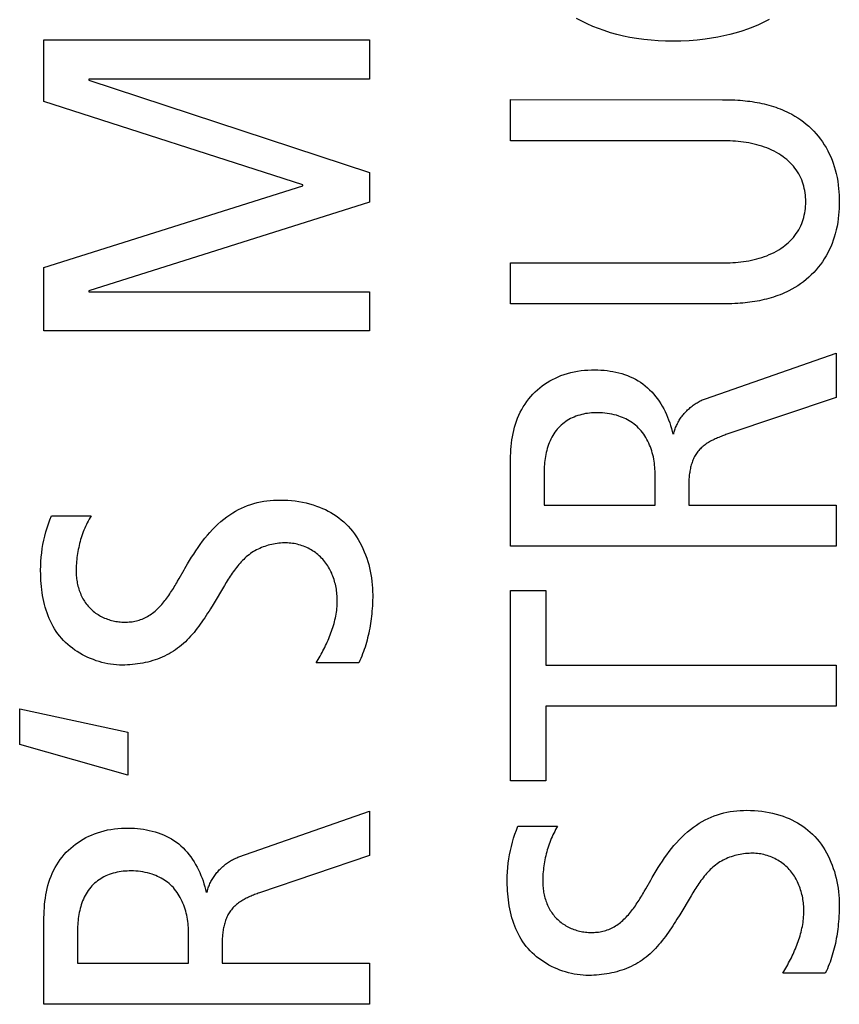
# Model space of a CAD drawing. Units: millimetres. Extents: x -102 to 494, y 18 to 337.
# Drawn here: x -57 to -54, y 162 to 167 of the extents above; entities that cross this region are included whole.
import ezdxf

# ---------------------------------------------------------------- set-up
doc = ezdxf.new("R2010")
doc.units = ezdxf.units.MM
doc.header["$LTSCALE"] = 23.1
doc.layers.get('0').update_dxf_attribs({"linetype": 'CONTINUOUS'})
doc.layers.add('INTFCLR_3', color=7, linetype='CONTINUOUS')

msp = doc.modelspace()

# ---------------------------------------------------------------- linework, layer by layer
at = {"color": 7, "linetype": 'Continuous'}
for p, q in [((-57.2858, 166.53), (-57.2858, 166.8092)), ((-57.2858, 166.8092), (-55.8093, 166.8092)), ((-55.8093, 166.8092), (-55.8093, 166.6316)), ((-57.0827, 166.6316), (-57.0827, 166.6273)), ((-55.8093, 166.6316), (-57.0827, 166.6316)), ((-57.0827, 166.6273), (-55.8093, 166.2084)), ((-56.1117, 166.1514), (-57.2858, 166.53)), ((-55.8093, 166.2084), (-55.8093, 166.073)), ((-57.2858, 165.7769), (-56.1117, 166.1471)), ((-56.1117, 166.1471), (-56.1117, 166.1514)), ((-55.8093, 166.073), (-57.0827, 165.6712)), ((-57.2858, 165.4893), (-57.2858, 165.7769)), ((-57.0827, 165.6712), (-57.0827, 165.6668)), ((-57.0827, 165.6668), (-55.8093, 165.6668)), ((-55.8093, 165.6668), (-55.8093, 165.4893)), ((-55.8093, 165.4893), (-57.2858, 165.4893)), ((-55.1692, 163.4487), (-55.1692, 164.3119)), ((-55.1692, 164.3119), (-55.0084, 164.3119)), ((-55.0084, 164.3119), (-55.0084, 163.9734)), ((-55.0084, 163.9734), (-53.6926, 163.9734)), ((-53.6926, 163.9734), (-53.6926, 163.7872)), ((-55.0084, 163.7872), (-55.0084, 163.4487)), ((-53.6926, 163.7872), (-55.0084, 163.7872)), ((-57.3959, 163.6137), (-57.3959, 163.7746)), ((-57.3959, 163.7746), (-56.9051, 163.6689)), ((-56.9051, 163.6689), (-56.9051, 163.4742)), ((-56.9051, 163.4742), (-57.3959, 163.6137)), ((-55.0084, 163.4487), (-55.1692, 163.4487))]:
    msp.add_line(p, q, dxfattribs=at)
at = {"layer": 'INTFCLR_3', "color": 7, "linetype": 'Continuous'}
for p, q in [((-55.1692, 166.3522), (-55.1692, 166.5385)), ((-54.2088, 166.3522), (-55.1692, 166.3522)), ((-55.1692, 165.6119), (-55.1692, 165.7979)), ((-55.1692, 165.7979), (-54.2088, 165.7979)), ((-54.2081, 165.612), (-55.1692, 165.6119)), ((-54.285, 165.1819), (-53.6926, 165.3892)), ((-53.6926, 165.3892), (-53.6926, 165.1882)), ((-53.6926, 165.1882), (-54.1918, 165.019)), ((-55.1692, 164.5134), (-55.1692, 164.892)), ((-55.0169, 164.8476), (-55.0169, 164.6995)), ((-54.5134, 164.6995), (-54.5134, 164.8435)), ((-54.3611, 164.7842), (-54.3611, 164.6995)), ((-55.0169, 164.6995), (-54.5134, 164.6995)), ((-54.3611, 164.6995), (-53.6926, 164.6995)), ((-53.6926, 164.6995), (-53.6926, 164.5134)), ((-57.2521, 164.6507), (-57.0722, 164.6507)), ((-53.6926, 164.5134), (-55.1692, 164.5134)), ((-56.6719, 164.3671), (-56.6499, 164.4056)), ((-56.6499, 164.4056), (-56.6464, 164.4118)), ((-56.4672, 164.3345), (-56.5185, 164.2492)), ((-55.8578, 163.9843), (-56.0504, 163.9843)), ((-56.4016, 163.1035), (-55.8093, 163.3107)), ((-55.8093, 163.3107), (-55.8093, 163.1097)), ((-55.1354, 163.243), (-54.9556, 163.243)), ((-55.8093, 163.1097), (-56.3084, 162.9406)), ((-54.5552, 162.9594), (-54.5333, 162.9979)), ((-54.5333, 162.9979), (-54.5261, 163.0103)), ((-54.3505, 162.9269), (-54.4018, 162.8415)), ((-57.2858, 162.435), (-57.2858, 162.8136)), ((-57.1336, 162.7692), (-57.1336, 162.621)), ((-56.63, 162.621), (-56.63, 162.765)), ((-56.4778, 162.7058), (-56.4778, 162.621)), ((-57.1336, 162.621), (-56.63, 162.621)), ((-56.4778, 162.621), (-55.8093, 162.621)), ((-55.8093, 162.621), (-55.8093, 162.435)), ((-53.7412, 162.5766), (-53.9337, 162.5766)), ((-55.8093, 162.435), (-57.2858, 162.435))]:
    msp.add_line(p, q, dxfattribs=at)
for points in [[(-53.996, 166.9018), (-54.0201, 166.8895), (-54.0446, 166.8782), (-54.0696, 166.8678), (-54.0949, 166.8582), (-54.1205, 166.8495), (-54.1463, 166.8416), (-54.1738, 166.8342), (-54.2016, 166.8276), (-54.2295, 166.8219), (-54.2575, 166.817), (-54.2857, 166.8129), (-54.3224, 166.8088), (-54.3591, 166.8058), (-54.396, 166.8041), (-54.4329, 166.8036), (-54.466, 166.804), (-54.4991, 166.8055), (-54.532, 166.8079), (-54.5649, 166.8113), (-54.5977, 166.8159), (-54.6275, 166.821), (-54.6572, 166.8271), (-54.6867, 166.8342), (-54.7159, 166.8423), (-54.7449, 166.8516), (-54.7706, 166.8608), (-54.7961, 166.871), (-54.8211, 166.8821), (-54.8457, 166.8941), (-54.8699, 166.9071)], [(-55.1692, 166.5385), (-54.2081, 166.5384), (-54.194, 166.5383), (-54.1799, 166.5381), (-54.1659, 166.5377), (-54.1518, 166.5371), (-54.1377, 166.5363), (-54.1268, 166.5356), (-54.116, 166.5347), (-54.1051, 166.5336), (-54.0942, 166.5324), (-54.0834, 166.531), (-54.0725, 166.5294), (-54.0617, 166.5277), (-54.051, 166.5258), (-54.0402, 166.5237), (-54.0295, 166.5214), (-54.0188, 166.519), (-54.0082, 166.5164), (-53.9977, 166.5136), (-53.9872, 166.5105), (-53.9768, 166.5073), (-53.9664, 166.5039), (-53.9561, 166.5003), (-53.946, 166.4965), (-53.9359, 166.4925), (-53.9259, 166.4883), (-53.916, 166.4839), (-53.9062, 166.4792)], [(-53.9062, 166.4792), (-53.8925, 166.472), (-53.8791, 166.4643), (-53.8659, 166.456), (-53.853, 166.4471), (-53.8405, 166.4378), (-53.8283, 166.428), (-53.8165, 166.4177), (-53.805, 166.407), (-53.794, 166.3958), (-53.7834, 166.3842), (-53.7733, 166.3723), (-53.7637, 166.36), (-53.7546, 166.3473), (-53.746, 166.3343), (-53.7379, 166.3209), (-53.7303, 166.3071), (-53.7233, 166.2931), (-53.7168, 166.2788), (-53.7109, 166.2643), (-53.7055, 166.2497), (-53.7006, 166.2348), (-53.6962, 166.2198), (-53.6919, 166.2029), (-53.6882, 166.1858), (-53.6851, 166.1686), (-53.6826, 166.1513), (-53.6808, 166.1361), (-53.6795, 166.1209), (-53.6785, 166.1057), (-53.678, 166.0904), (-53.6778, 166.0751), (-53.678, 166.0598), (-53.6785, 166.0445), (-53.6795, 166.0293), (-53.6808, 166.0141), (-53.6826, 165.9989), (-53.6851, 165.9817), (-53.6882, 165.9645), (-53.6919, 165.9474), (-53.6962, 165.9305), (-53.7006, 165.9155), (-53.7055, 165.9006), (-53.7109, 165.886), (-53.7168, 165.8715), (-53.7233, 165.8572), (-53.7303, 165.8432), (-53.7379, 165.8295), (-53.746, 165.816), (-53.7546, 165.803), (-53.7637, 165.7904), (-53.7733, 165.778), (-53.7834, 165.7661), (-53.794, 165.7545), (-53.805, 165.7434), (-53.8165, 165.7326), (-53.8283, 165.7224), (-53.8405, 165.7125), (-53.8531, 165.7032), (-53.8659, 165.6944), (-53.8791, 165.6861), (-53.8925, 165.6783), (-53.9062, 165.6712)], [(-54.2088, 165.7979), (-54.1969, 165.798), (-54.1849, 165.7983), (-54.1728, 165.7987), (-54.1607, 165.7994), (-54.1486, 165.8002), (-54.1365, 165.8013), (-54.1243, 165.8026), (-54.1122, 165.8042), (-54.1001, 165.806), (-54.0881, 165.8081), (-54.0761, 165.8104), (-54.0642, 165.813), (-54.0524, 165.816), (-54.0407, 165.8192), (-54.0292, 165.8227), (-54.0177, 165.8266), (-54.0064, 165.8308), (-53.9953, 165.8354), (-53.9844, 165.8403), (-53.9736, 165.8456), (-53.9631, 165.8513), (-53.9528, 165.8573), (-53.9428, 165.8638), (-53.9329, 165.8707), (-53.9245, 165.8771), (-53.9163, 165.8839), (-53.9084, 165.891), (-53.9007, 165.8983), (-53.8933, 165.906), (-53.8863, 165.914), (-53.8796, 165.9222), (-53.8733, 165.9307), (-53.8674, 165.9395), (-53.8619, 165.9485), (-53.8568, 165.9577), (-53.8524, 165.9668), (-53.8484, 165.976), (-53.8448, 165.9854), (-53.8417, 165.995), (-53.8389, 166.0047), (-53.8365, 166.0145), (-53.8345, 166.0245), (-53.8329, 166.0345), (-53.8316, 166.0446), (-53.8308, 166.0547), (-53.8302, 166.0649), (-53.83, 166.0751), (-53.8302, 166.0853), (-53.8307, 166.0955), (-53.8316, 166.1056), (-53.8329, 166.1157), (-53.8345, 166.1258), (-53.8365, 166.1357), (-53.8389, 166.1455), (-53.8417, 166.1552), (-53.8448, 166.1648), (-53.8484, 166.1742), (-53.8524, 166.1835), (-53.8568, 166.1925), (-53.8619, 166.2018), (-53.8674, 166.2108), (-53.8733, 166.2195), (-53.8796, 166.228), (-53.8863, 166.2363), (-53.8933, 166.2442), (-53.9007, 166.2519), (-53.9084, 166.2593), (-53.9163, 166.2664), (-53.9245, 166.2731), (-53.9329, 166.2796), (-53.9428, 166.2864), (-53.9528, 166.2929), (-53.9631, 166.299), (-53.9736, 166.3046), (-53.9844, 166.3099), (-53.9953, 166.3148), (-54.0064, 166.3194), (-54.0177, 166.3236), (-54.0292, 166.3275), (-54.0407, 166.331), (-54.0524, 166.3343), (-54.0642, 166.3372), (-54.0761, 166.3398), (-54.0881, 166.3421), (-54.1001, 166.3442), (-54.1122, 166.346), (-54.1244, 166.3476), (-54.1365, 166.3489), (-54.1486, 166.3499), (-54.1608, 166.3508), (-54.1729, 166.3515), (-54.1849, 166.3519), (-54.1969, 166.3522), (-54.2088, 166.3522)], [(-53.9062, 165.6712), (-53.916, 165.6665), (-53.9259, 165.6621), (-53.9359, 165.6578), (-53.946, 165.6538), (-53.9561, 165.65), (-53.9664, 165.6464), (-53.9768, 165.643), (-53.9872, 165.6398), (-53.9977, 165.6368), (-54.0082, 165.634), (-54.0188, 165.6314), (-54.0295, 165.6289), (-54.0402, 165.6267), (-54.051, 165.6246), (-54.0617, 165.6227), (-54.0725, 165.621), (-54.0834, 165.6194), (-54.0942, 165.618), (-54.1051, 165.6168), (-54.116, 165.6157), (-54.1268, 165.6148), (-54.1377, 165.614), (-54.1518, 165.6132), (-54.1659, 165.6127), (-54.1799, 165.6123), (-54.194, 165.6121), (-54.2081, 165.612)], [(-55.1692, 164.892), (-55.1691, 164.9067), (-55.1687, 164.9215), (-55.1682, 164.9362), (-55.1673, 164.951), (-55.1661, 164.9657), (-55.1646, 164.9804), (-55.1628, 164.995), (-55.1605, 165.0096), (-55.1578, 165.0241), (-55.1547, 165.0385), (-55.151, 165.0528), (-55.1469, 165.0669), (-55.1422, 165.0808), (-55.1371, 165.0943), (-55.1314, 165.1075), (-55.1253, 165.1205), (-55.1186, 165.1333), (-55.1113, 165.1458), (-55.1036, 165.158), (-55.0954, 165.1698), (-55.0866, 165.1813), (-55.0774, 165.1923), (-55.0677, 165.203), (-55.0578, 165.2128), (-55.0476, 165.2223), (-55.0369, 165.2312), (-55.0259, 165.2398), (-55.0145, 165.2479), (-55.0028, 165.2555), (-54.9908, 165.2627), (-54.9785, 165.2694), (-54.966, 165.2756), (-54.9533, 165.2813), (-54.9405, 165.2866), (-54.9257, 165.2919), (-54.9108, 165.2966), (-54.8957, 165.3006), (-54.8804, 165.3041), (-54.865, 165.307), (-54.8495, 165.3093), (-54.8338, 165.311), (-54.818, 165.3122), (-54.8022, 165.3129), (-54.7862, 165.313), (-54.7726, 165.3127), (-54.7589, 165.3121), (-54.7452, 165.311), (-54.7316, 165.3095), (-54.718, 165.3076), (-54.7045, 165.3053), (-54.6911, 165.3026), (-54.6778, 165.2994), (-54.6647, 165.2957), (-54.6518, 165.2916), (-54.639, 165.287), (-54.6265, 165.2819), (-54.6143, 165.2763), (-54.6023, 165.2702), (-54.5907, 165.2636), (-54.5794, 165.2564), (-54.5684, 165.2488), (-54.558, 165.2406), (-54.5479, 165.2319), (-54.5381, 165.2228), (-54.5288, 165.2132), (-54.5199, 165.2031), (-54.5113, 165.1927), (-54.5031, 165.1819), (-54.4953, 165.1708), (-54.4879, 165.1593), (-54.4809, 165.1476), (-54.4743, 165.1356), (-54.4681, 165.1234), (-54.4623, 165.111), (-54.4569, 165.0984), (-54.4519, 165.0857), (-54.4473, 165.0729), (-54.4431, 165.06), (-54.4393, 165.047), (-54.4359, 165.034), (-54.4329, 165.0211)], [(-54.4288, 165.0211), (-54.4278, 165.0261), (-54.4266, 165.0311), (-54.4252, 165.0361), (-54.4237, 165.0411), (-54.422, 165.0461), (-54.4202, 165.051), (-54.4182, 165.0559), (-54.4161, 165.0607), (-54.4138, 165.0655), (-54.4115, 165.0703), (-54.4089, 165.075), (-54.4063, 165.0797), (-54.4035, 165.0843), (-54.4006, 165.0889), (-54.3976, 165.0934), (-54.3945, 165.0979), (-54.3913, 165.1022), (-54.3879, 165.1066), (-54.3845, 165.1108), (-54.381, 165.115), (-54.3773, 165.1191), (-54.3736, 165.1231), (-54.3698, 165.127), (-54.3659, 165.1309), (-54.3619, 165.1347), (-54.3578, 165.1383), (-54.3537, 165.1419), (-54.3495, 165.1454), (-54.3452, 165.1487), (-54.3408, 165.152), (-54.3364, 165.1552), (-54.332, 165.1582), (-54.3274, 165.1612), (-54.3229, 165.164), (-54.3183, 165.1667), (-54.3136, 165.1693), (-54.3089, 165.1717), (-54.3042, 165.174), (-54.2994, 165.1762), (-54.2946, 165.1783), (-54.2898, 165.1802), (-54.285, 165.1819)], [(-54.5134, 164.8435), (-54.5135, 164.8526), (-54.5139, 164.8618), (-54.5145, 164.8711), (-54.5154, 164.8803), (-54.5165, 164.8897), (-54.5179, 164.899), (-54.5195, 164.9083), (-54.5214, 164.9176), (-54.5236, 164.9268), (-54.526, 164.936), (-54.5287, 164.9451), (-54.5317, 164.9541), (-54.5349, 164.963), (-54.5384, 164.9718), (-54.5422, 164.9804), (-54.5462, 164.9889), (-54.5505, 164.9972), (-54.5551, 165.0053), (-54.56, 165.0132), (-54.5651, 165.0209), (-54.5706, 165.0284), (-54.5763, 165.0356), (-54.5823, 165.0425), (-54.5886, 165.0491), (-54.5951, 165.0555), (-54.6017, 165.0613), (-54.6086, 165.0668), (-54.6157, 165.072), (-54.623, 165.0769), (-54.6304, 165.0816), (-54.6381, 165.0859), (-54.646, 165.09), (-54.6539, 165.0938), (-54.662, 165.0972), (-54.6703, 165.1005), (-54.6786, 165.1034), (-54.6888, 165.1066), (-54.6992, 165.1094), (-54.7096, 165.1118), (-54.7202, 165.1138), (-54.7308, 165.1154), (-54.7414, 165.1167), (-54.7521, 165.1176), (-54.7629, 165.1182), (-54.7737, 165.1184), (-54.7829, 165.1183), (-54.792, 165.118), (-54.8012, 165.1175), (-54.8104, 165.1167), (-54.8195, 165.1155), (-54.8286, 165.1142), (-54.8376, 165.1125), (-54.8465, 165.1104), (-54.8554, 165.1081), (-54.8641, 165.1054), (-54.8728, 165.1024), (-54.8813, 165.099), (-54.8891, 165.0955), (-54.8968, 165.0917), (-54.9044, 165.0875), (-54.9117, 165.0831), (-54.9189, 165.0783), (-54.9259, 165.0733), (-54.9327, 165.068), (-54.9392, 165.0624), (-54.9454, 165.0566), (-54.9514, 165.0505), (-54.9572, 165.0441), (-54.9628, 165.0372), (-54.9682, 165.03), (-54.9732, 165.0226), (-54.9779, 165.0149), (-54.9822, 165.007), (-54.9863, 164.999), (-54.9901, 164.9908), (-54.9936, 164.9824), (-54.9969, 164.9738), (-54.9998, 164.9652), (-55.0025, 164.9564), (-55.005, 164.9475), (-55.0072, 164.9385), (-55.0091, 164.9295), (-55.0108, 164.9204), (-55.0123, 164.9113), (-55.0136, 164.9021), (-55.0146, 164.893), (-55.0154, 164.8838), (-55.0161, 164.8747), (-55.0165, 164.8656), (-55.0168, 164.8566), (-55.0169, 164.8476)], [(-54.1918, 165.019), (-54.1972, 165.0171), (-54.2026, 165.0152), (-54.208, 165.0131), (-54.2135, 165.0111), (-54.2189, 165.0089), (-54.2244, 165.0067), (-54.2298, 165.0044), (-54.2352, 165.002), (-54.2405, 164.9996), (-54.2458, 164.997), (-54.2511, 164.9944), (-54.2563, 164.9917), (-54.2615, 164.9888), (-54.2666, 164.9859), (-54.2716, 164.9829), (-54.2765, 164.9798), (-54.2813, 164.9766), (-54.286, 164.9733), (-54.2906, 164.9698), (-54.2951, 164.9663), (-54.2995, 164.9626), (-54.3037, 164.9588), (-54.3078, 164.9549), (-54.3117, 164.9509), (-54.3155, 164.9467), (-54.3191, 164.9425), (-54.3225, 164.938), (-54.3257, 164.9335), (-54.3288, 164.9288), (-54.3317, 164.9241), (-54.3344, 164.9192), (-54.337, 164.9142), (-54.3394, 164.9091), (-54.3416, 164.9039), (-54.3437, 164.8986), (-54.3457, 164.8932), (-54.3475, 164.8877), (-54.3492, 164.8822), (-54.3507, 164.8766), (-54.3522, 164.871), (-54.3534, 164.8653), (-54.3546, 164.8596), (-54.3557, 164.8538), (-54.3566, 164.848), (-54.3575, 164.8422), (-54.3582, 164.8364), (-54.3589, 164.8305), (-54.3594, 164.8247), (-54.3599, 164.8188), (-54.3603, 164.813), (-54.3606, 164.8072), (-54.3608, 164.8014), (-54.361, 164.7956), (-54.3611, 164.7899), (-54.3611, 164.7842)], [(-56.6464, 164.4118), (-56.6341, 164.433), (-56.6252, 164.4479), (-56.616, 164.4628), (-56.6066, 164.4776), (-56.5969, 164.4923), (-56.587, 164.5068), (-56.5768, 164.521), (-56.5663, 164.5351), (-56.5555, 164.5489), (-56.5444, 164.5624), (-56.5329, 164.5756), (-56.5211, 164.5884), (-56.509, 164.6009), (-56.4964, 164.6129), (-56.4835, 164.6244), (-56.4702, 164.6354), (-56.4565, 164.646), (-56.4423, 164.6559), (-56.4296, 164.6641), (-56.4166, 164.6718), (-56.4033, 164.6791), (-56.3898, 164.6858), (-56.376, 164.692), (-56.362, 164.6976), (-56.3478, 164.7026), (-56.3334, 164.7071), (-56.3187, 164.7109), (-56.3039, 164.7142), (-56.289, 164.7168), (-56.274, 164.719), (-56.2589, 164.7206), (-56.2438, 164.7217), (-56.2286, 164.7223), (-56.2134, 164.7225), (-56.1966, 164.7223), (-56.1798, 164.7215), (-56.1631, 164.7202), (-56.1464, 164.7184), (-56.1299, 164.716), (-56.1134, 164.7131), (-56.097, 164.7096), (-56.0808, 164.7054), (-56.0647, 164.7007), (-56.0488, 164.6953), (-56.0354, 164.6903), (-56.0223, 164.6847), (-56.0093, 164.6788), (-55.9965, 164.6723), (-55.984, 164.6654), (-55.9718, 164.658), (-55.9599, 164.6502), (-55.9483, 164.6419), (-55.9371, 164.6331), (-55.9262, 164.6239), (-55.9158, 164.6142), (-55.9053, 164.6034), (-55.8953, 164.5922), (-55.8858, 164.5805), (-55.8767, 164.5684), (-55.8682, 164.5558), (-55.8601, 164.5429), (-55.8525, 164.5297), (-55.8454, 164.5161), (-55.8387, 164.5022), (-55.8326, 164.4881), (-55.8269, 164.4737), (-55.8217, 164.4591), (-55.8169, 164.4443), (-55.8126, 164.4294), (-55.8088, 164.4144), (-55.8054, 164.3992), (-55.8025, 164.384), (-55.8, 164.3688), (-55.798, 164.3536), (-55.7964, 164.3384), (-55.7953, 164.3232), (-55.7947, 164.3081), (-55.7944, 164.2931)], [(-56.9305, 163.9738), (-56.9436, 163.974), (-56.9568, 163.9748), (-56.97, 163.976), (-56.9833, 163.9778), (-56.9965, 163.98), (-57.0097, 163.9828), (-57.0229, 163.9859), (-57.036, 163.9896), (-57.049, 163.9937), (-57.0618, 163.9983), (-57.0745, 164.0033), (-57.087, 164.0087), (-57.0993, 164.0146), (-57.1114, 164.0208), (-57.1233, 164.0275), (-57.1348, 164.0346), (-57.1461, 164.0421), (-57.157, 164.05), (-57.1676, 164.0583), (-57.1778, 164.0669), (-57.1876, 164.076), (-57.197, 164.0853), (-57.2059, 164.0951), (-57.2145, 164.1052), (-57.2226, 164.1158), (-57.2302, 164.1266), (-57.2374, 164.1377), (-57.2441, 164.1492), (-57.2504, 164.1608), (-57.2563, 164.1728), (-57.2617, 164.185), (-57.2668, 164.1974), (-57.2714, 164.21), (-57.2757, 164.2227), (-57.2796, 164.2357), (-57.2831, 164.2488), (-57.2863, 164.262), (-57.2892, 164.2753), (-57.2917, 164.2888), (-57.2938, 164.3023), (-57.2957, 164.3158), (-57.2973, 164.3295), (-57.2985, 164.3431), (-57.2995, 164.3568), (-57.3002, 164.3704), (-57.3006, 164.3841), (-57.3008, 164.404), (-57.3004, 164.4238), (-57.2995, 164.4434), (-57.298, 164.463), (-57.296, 164.4825), (-57.2933, 164.5018), (-57.2902, 164.521), (-57.2864, 164.5401), (-57.2821, 164.5589), (-57.2773, 164.5777), (-57.2718, 164.5962), (-57.2658, 164.6146), (-57.2592, 164.6327), (-57.2521, 164.6507)], [(-57.0722, 164.6507), (-57.0768, 164.643), (-57.0812, 164.6351), (-57.0855, 164.6271), (-57.0896, 164.6191), (-57.0935, 164.6109), (-57.0973, 164.6027), (-57.1009, 164.5943), (-57.1044, 164.5859), (-57.1077, 164.5774), (-57.1108, 164.5688), (-57.1138, 164.5602), (-57.1166, 164.5515), (-57.1193, 164.5427), (-57.1218, 164.5339), (-57.1241, 164.5251), (-57.1263, 164.5162), (-57.1283, 164.5073), (-57.1302, 164.4983), (-57.1319, 164.4893), (-57.1334, 164.4803), (-57.1348, 164.4712), (-57.136, 164.4622), (-57.137, 164.4531), (-57.1379, 164.4441), (-57.1386, 164.435), (-57.1392, 164.426), (-57.1396, 164.4169), (-57.1398, 164.4079), (-57.1399, 164.3989)], [(-56.1879, 164.5279), (-56.1959, 164.5278), (-56.2041, 164.5275), (-56.2122, 164.5269), (-56.2203, 164.5262), (-56.2285, 164.5252), (-56.2366, 164.524), (-56.2447, 164.5226), (-56.2528, 164.521), (-56.2608, 164.5191), (-56.2687, 164.517), (-56.2766, 164.5147), (-56.2844, 164.5122), (-56.2921, 164.5095), (-56.2997, 164.5065), (-56.3072, 164.5033), (-56.3146, 164.4999), (-56.3218, 164.4962), (-56.3288, 164.4923), (-56.3358, 164.4882), (-56.3425, 164.4839), (-56.3491, 164.4793), (-56.3555, 164.4745), (-56.3618, 164.4695), (-56.3679, 164.4643), (-56.3739, 164.459), (-56.3797, 164.4534), (-56.3854, 164.4477), (-56.391, 164.4418), (-56.3964, 164.4358), (-56.4017, 164.4297), (-56.4069, 164.4234), (-56.412, 164.417), (-56.417, 164.4105), (-56.422, 164.4039), (-56.4268, 164.3972), (-56.4315, 164.3904), (-56.4362, 164.3836), (-56.4408, 164.3767), (-56.4453, 164.3697), (-56.4498, 164.3627), (-56.4542, 164.3557), (-56.4586, 164.3487), (-56.4672, 164.3345)], [(-55.9552, 164.2656), (-55.9552, 164.273), (-55.9555, 164.2804), (-55.9559, 164.2878), (-55.9565, 164.2953), (-55.9573, 164.3028), (-55.9582, 164.3103), (-55.9594, 164.3178), (-55.9607, 164.3253), (-55.9621, 164.3327), (-55.9638, 164.3401), (-55.9657, 164.3475), (-55.9677, 164.3549), (-55.9699, 164.3622), (-55.9723, 164.3694), (-55.9749, 164.3765), (-55.9777, 164.3836), (-55.9806, 164.3906), (-55.9838, 164.3975), (-55.9872, 164.4043), (-55.9907, 164.411), (-55.9945, 164.4175), (-55.9984, 164.424), (-56.0025, 164.4303), (-56.0069, 164.4364), (-56.0114, 164.4424), (-56.0162, 164.4483), (-56.0211, 164.4539), (-56.0263, 164.4594), (-56.0316, 164.4647), (-56.0371, 164.4698), (-56.0428, 164.4747), (-56.0487, 164.4794), (-56.0547, 164.4839), (-56.0609, 164.4882), (-56.0673, 164.4924), (-56.0737, 164.4963), (-56.0803, 164.5), (-56.0871, 164.5034), (-56.0939, 164.5067), (-56.1008, 164.5098), (-56.1078, 164.5126), (-56.1149, 164.5152), (-56.1221, 164.5176), (-56.1293, 164.5197), (-56.1365, 164.5216), (-56.1438, 164.5232), (-56.1511, 164.5246), (-56.1585, 164.5258), (-56.1658, 164.5267), (-56.1732, 164.5274), (-56.1805, 164.5278), (-56.1879, 164.5279)], [(-57.1399, 164.3989), (-57.1398, 164.3922), (-57.1396, 164.3855), (-57.1392, 164.3788), (-57.1386, 164.3721), (-57.1378, 164.3654), (-57.1369, 164.3587), (-57.1358, 164.3519), (-57.1345, 164.3452), (-57.133, 164.3385), (-57.1314, 164.3319), (-57.1296, 164.3253), (-57.1276, 164.3187), (-57.1255, 164.3122), (-57.1232, 164.3058), (-57.1207, 164.2994), (-57.118, 164.2931), (-57.1151, 164.2869), (-57.1121, 164.2808), (-57.1089, 164.2747), (-57.1055, 164.2688), (-57.1019, 164.2631), (-57.0982, 164.2574), (-57.0942, 164.2519), (-57.0901, 164.2465), (-57.0858, 164.2413), (-57.0814, 164.2362), (-57.0767, 164.2313), (-57.072, 164.2267), (-57.0671, 164.2222), (-57.062, 164.2179), (-57.0568, 164.2138), (-57.0514, 164.2098), (-57.0459, 164.2061), (-57.0403, 164.2025), (-57.0346, 164.199), (-57.0287, 164.1958), (-57.0227, 164.1927), (-57.0167, 164.1898), (-57.0105, 164.1871), (-57.0043, 164.1845), (-56.998, 164.1822), (-56.9917, 164.18), (-56.9853, 164.178), (-56.9788, 164.1762), (-56.9723, 164.1746), (-56.9658, 164.1731), (-56.9593, 164.1719), (-56.9527, 164.1708), (-56.9461, 164.17), (-56.9396, 164.1693), (-56.933, 164.1688), (-56.9265, 164.1685), (-56.92, 164.1684)], [(-56.92, 164.1684), (-56.9132, 164.1685), (-56.9065, 164.1687), (-56.8998, 164.1692), (-56.8931, 164.1698), (-56.8864, 164.1706), (-56.8797, 164.1716), (-56.8731, 164.1728), (-56.8665, 164.1742), (-56.8601, 164.1758), (-56.8537, 164.1777), (-56.8471, 164.1799), (-56.8406, 164.1823), (-56.8342, 164.185), (-56.8279, 164.1879), (-56.8218, 164.1911), (-56.8157, 164.1944), (-56.8098, 164.198), (-56.804, 164.2018), (-56.7983, 164.2057), (-56.7927, 164.2099), (-56.7872, 164.2143), (-56.7818, 164.2188), (-56.7765, 164.2235), (-56.7713, 164.2283), (-56.7662, 164.2333), (-56.7612, 164.2384), (-56.7563, 164.2437), (-56.7515, 164.2491), (-56.7467, 164.2547), (-56.742, 164.2603), (-56.7374, 164.2661), (-56.7329, 164.2719), (-56.7284, 164.2779), (-56.724, 164.2839), (-56.7197, 164.2901), (-56.7154, 164.2963), (-56.7112, 164.3025), (-56.707, 164.3088), (-56.7029, 164.3152), (-56.6989, 164.3216), (-56.6949, 164.3281), (-56.691, 164.3345), (-56.6871, 164.341), (-56.6832, 164.3475), (-56.6794, 164.3541), (-56.6719, 164.3671)], [(-55.7944, 164.2931), (-55.7945, 164.2806), (-55.7948, 164.2682), (-55.7953, 164.2557), (-55.7959, 164.2432), (-55.7968, 164.2308), (-55.7978, 164.2183), (-55.799, 164.2059), (-55.8002, 164.195), (-55.8015, 164.1841), (-55.803, 164.1732), (-55.8046, 164.1623), (-55.8063, 164.1514), (-55.8082, 164.1406), (-55.8103, 164.1298), (-55.8125, 164.119), (-55.8149, 164.1082), (-55.8175, 164.0975), (-55.8202, 164.0869), (-55.8231, 164.0763), (-55.8262, 164.0658), (-55.8294, 164.0553), (-55.8329, 164.0449), (-55.8366, 164.0346), (-55.8404, 164.0243), (-55.8445, 164.0142), (-55.8487, 164.0041), (-55.8532, 163.9941), (-55.8578, 163.9843)], [(-56.5185, 164.2492), (-56.5308, 164.229), (-56.5371, 164.2189), (-56.5434, 164.2088), (-56.5498, 164.1988), (-56.5563, 164.1888), (-56.5629, 164.179), (-56.5696, 164.1692), (-56.5765, 164.1595), (-56.5834, 164.15), (-56.5905, 164.1406), (-56.5977, 164.1313), (-56.6051, 164.1222), (-56.6126, 164.1133), (-56.6203, 164.1045), (-56.6281, 164.096), (-56.6362, 164.0877), (-56.6444, 164.0796), (-56.6528, 164.0718), (-56.6615, 164.0642), (-56.6703, 164.0569), (-56.6794, 164.0498), (-56.6888, 164.0431), (-56.6983, 164.0367), (-56.708, 164.0307), (-56.7179, 164.025), (-56.7281, 164.0196), (-56.7384, 164.0145), (-56.7489, 164.0098), (-56.7596, 164.0053), (-56.7705, 164.0012), (-56.7814, 163.9973), (-56.7926, 163.9938), (-56.8038, 163.9905), (-56.8151, 163.9876), (-56.8265, 163.9849), (-56.838, 163.9826), (-56.8495, 163.9805), (-56.8611, 163.9787), (-56.8727, 163.9772), (-56.8843, 163.9759), (-56.8959, 163.975), (-56.9074, 163.9743), (-56.919, 163.9739), (-56.9305, 163.9738)], [(-56.0504, 163.9843), (-56.0459, 163.9918), (-56.0415, 163.9994), (-56.0371, 164.007), (-56.0328, 164.0147), (-56.0285, 164.0225), (-56.0243, 164.0303), (-56.0201, 164.0382), (-56.016, 164.0461), (-56.012, 164.0541), (-56.0081, 164.0621), (-56.0043, 164.0702), (-56.0006, 164.0783), (-55.997, 164.0865), (-55.9935, 164.0947), (-55.9901, 164.103), (-55.9868, 164.1113), (-55.9837, 164.1196), (-55.9807, 164.128), (-55.9778, 164.1364), (-55.9751, 164.1448), (-55.9725, 164.1533), (-55.97, 164.1618), (-55.9678, 164.1703), (-55.9657, 164.1789), (-55.9638, 164.1875), (-55.962, 164.1961), (-55.9605, 164.2047), (-55.9591, 164.2134), (-55.9579, 164.222), (-55.9569, 164.2307), (-55.9562, 164.2394), (-55.9556, 164.2481), (-55.9553, 164.2568), (-55.9552, 164.2656)], [(-54.5261, 163.0103), (-54.5174, 163.0253), (-54.5085, 163.0403), (-54.4993, 163.0552), (-54.4899, 163.0699), (-54.4803, 163.0846), (-54.4704, 163.0991), (-54.4602, 163.1134), (-54.4497, 163.1274), (-54.4389, 163.1413), (-54.4277, 163.1548), (-54.4163, 163.1679), (-54.4045, 163.1808), (-54.3923, 163.1932), (-54.3798, 163.2052), (-54.3668, 163.2167), (-54.3535, 163.2278), (-54.3398, 163.2383), (-54.3256, 163.2483), (-54.3129, 163.2565), (-54.3, 163.2642), (-54.2867, 163.2714), (-54.2731, 163.2781), (-54.2593, 163.2843), (-54.2453, 163.2899), (-54.2311, 163.295), (-54.2167, 163.2994), (-54.2021, 163.3033), (-54.1873, 163.3065), (-54.1724, 163.3092), (-54.1573, 163.3113), (-54.1423, 163.3129), (-54.1271, 163.314), (-54.1119, 163.3147), (-54.0967, 163.3149), (-54.0799, 163.3146), (-54.0632, 163.3139), (-54.0464, 163.3126), (-54.0298, 163.3108), (-54.0132, 163.3084), (-53.9967, 163.3054), (-53.9803, 163.3019), (-53.9641, 163.2978), (-53.948, 163.293), (-53.9321, 163.2877), (-53.9188, 163.2826), (-53.9056, 163.2771), (-53.8926, 163.2711), (-53.8799, 163.2646), (-53.8674, 163.2577), (-53.8551, 163.2504), (-53.8432, 163.2425), (-53.8316, 163.2342), (-53.8204, 163.2254), (-53.8095, 163.2162), (-53.7991, 163.2065), (-53.7886, 163.1958), (-53.7786, 163.1845), (-53.7691, 163.1728), (-53.7601, 163.1607), (-53.7515, 163.1482), (-53.7434, 163.1353), (-53.7358, 163.122), (-53.7287, 163.1084), (-53.7221, 163.0945), (-53.7159, 163.0804), (-53.7102, 163.066), (-53.705, 163.0514), (-53.7002, 163.0367), (-53.6959, 163.0217), (-53.6921, 163.0067), (-53.6887, 162.9916), (-53.6858, 162.9764), (-53.6833, 162.9612), (-53.6813, 162.9459), (-53.6798, 162.9307), (-53.6787, 162.9155), (-53.678, 162.9004), (-53.6778, 162.8854)], [(-54.8138, 162.5661), (-54.8269, 162.5663), (-54.8401, 162.5671), (-54.8534, 162.5684), (-54.8666, 162.5701), (-54.8799, 162.5724), (-54.8931, 162.5751), (-54.9062, 162.5783), (-54.9193, 162.5819), (-54.9323, 162.586), (-54.9452, 162.5906), (-54.9578, 162.5956), (-54.9704, 162.601), (-54.9827, 162.6069), (-54.9948, 162.6132), (-55.0066, 162.6199), (-55.0182, 162.627), (-55.0294, 162.6345), (-55.0403, 162.6424), (-55.0509, 162.6506), (-55.0611, 162.6593), (-55.0709, 162.6683), (-55.0803, 162.6777), (-55.0893, 162.6874), (-55.0978, 162.6976), (-55.1059, 162.7081), (-55.1135, 162.7189), (-55.1207, 162.7301), (-55.1274, 162.7415), (-55.1337, 162.7532), (-55.1396, 162.7651), (-55.1451, 162.7773), (-55.1501, 162.7897), (-55.1548, 162.8023), (-55.159, 162.8151), (-55.1629, 162.828), (-55.1665, 162.8411), (-55.1697, 162.8543), (-55.1725, 162.8677), (-55.175, 162.8811), (-55.1772, 162.8946), (-55.179, 162.9082), (-55.1806, 162.9218), (-55.1819, 162.9354), (-55.1828, 162.9491), (-55.1835, 162.9628), (-55.184, 162.9764), (-55.1841, 162.9963), (-55.1838, 163.0161), (-55.1828, 163.0358), (-55.1813, 163.0554), (-55.1793, 163.0748), (-55.1767, 163.0942), (-55.1735, 163.1133), (-55.1698, 163.1324), (-55.1655, 163.1513), (-55.1606, 163.17), (-55.1552, 163.1885), (-55.1492, 163.2069), (-55.1426, 163.2251), (-55.1354, 163.243)], [(-54.9556, 163.243), (-54.9601, 163.2353), (-54.9646, 163.2274), (-54.9688, 163.2195), (-54.9729, 163.2114), (-54.9769, 163.2033), (-54.9806, 163.195), (-54.9843, 163.1867), (-54.9877, 163.1782), (-54.991, 163.1697), (-54.9942, 163.1612), (-54.9971, 163.1525), (-55, 163.1438), (-55.0026, 163.1351), (-55.0051, 163.1263), (-55.0074, 163.1174), (-55.0096, 163.1085), (-55.0116, 163.0996), (-55.0135, 163.0906), (-55.0152, 163.0816), (-55.0167, 163.0726), (-55.0181, 163.0636), (-55.0193, 163.0545), (-55.0204, 163.0455), (-55.0212, 163.0364), (-55.022, 163.0273), (-55.0225, 163.0183), (-55.0229, 163.0092), (-55.0232, 163.0002), (-55.0233, 162.9912)], [(-57.2858, 162.8136), (-57.2857, 162.8283), (-57.2854, 162.843), (-57.2848, 162.8578), (-57.284, 162.8725), (-57.2828, 162.8873), (-57.2813, 162.902), (-57.2794, 162.9166), (-57.2772, 162.9312), (-57.2745, 162.9457), (-57.2713, 162.9601), (-57.2677, 162.9743), (-57.2635, 162.9884), (-57.2589, 163.0024), (-57.2538, 163.0159), (-57.2481, 163.0291), (-57.2419, 163.0421), (-57.2352, 163.0549), (-57.228, 163.0674), (-57.2203, 163.0795), (-57.212, 163.0914), (-57.2033, 163.1028), (-57.1941, 163.1139), (-57.1844, 163.1245), (-57.1745, 163.1344), (-57.1642, 163.1438), (-57.1536, 163.1528), (-57.1425, 163.1614), (-57.1311, 163.1695), (-57.1194, 163.1771), (-57.1074, 163.1843), (-57.0952, 163.191), (-57.0827, 163.1972), (-57.07, 163.2029), (-57.0571, 163.2081), (-57.0424, 163.2134), (-57.0274, 163.2181), (-57.0123, 163.2222), (-56.9971, 163.2257), (-56.9817, 163.2286), (-56.9661, 163.2309), (-56.9505, 163.2326), (-56.9347, 163.2338), (-56.9188, 163.2345), (-56.9029, 163.2346), (-56.8892, 163.2343), (-56.8756, 163.2336), (-56.8619, 163.2326), (-56.8483, 163.2311), (-56.8347, 163.2292), (-56.8212, 163.2269), (-56.8078, 163.2241), (-56.7945, 163.2209), (-56.7814, 163.2173), (-56.7684, 163.2131), (-56.7557, 163.2085), (-56.7432, 163.2035), (-56.731, 163.1979), (-56.719, 163.1918), (-56.7074, 163.1852), (-56.6961, 163.178), (-56.6851, 163.1703), (-56.6746, 163.1622), (-56.6645, 163.1535), (-56.6548, 163.1444), (-56.6455, 163.1347), (-56.6365, 163.1247), (-56.628, 163.1143), (-56.6198, 163.1035), (-56.612, 163.0923), (-56.6046, 163.0809), (-56.5976, 163.0691), (-56.591, 163.0572), (-56.5848, 163.0449), (-56.579, 163.0325), (-56.5736, 163.02), (-56.5686, 163.0073), (-56.564, 162.9944), (-56.5598, 162.9815), (-56.556, 162.9686), (-56.5526, 162.9556), (-56.5496, 162.9426)], [(-54.0712, 163.1202), (-54.0793, 163.1201), (-54.0874, 163.1198), (-54.0955, 163.1193), (-54.1037, 163.1185), (-54.1118, 163.1175), (-54.1199, 163.1163), (-54.128, 163.1149), (-54.1361, 163.1133), (-54.1441, 163.1114), (-54.1521, 163.1094), (-54.1599, 163.1071), (-54.1677, 163.1045), (-54.1755, 163.1018), (-54.1831, 163.0988), (-54.1905, 163.0956), (-54.1979, 163.0922), (-54.2051, 163.0886), (-54.2122, 163.0847), (-54.2191, 163.0806), (-54.2258, 163.0762), (-54.2324, 163.0716), (-54.2389, 163.0668), (-54.2451, 163.0619), (-54.2512, 163.0567), (-54.2572, 163.0513), (-54.263, 163.0458), (-54.2687, 163.04), (-54.2743, 163.0342), (-54.2797, 163.0282), (-54.2851, 163.022), (-54.2903, 163.0157), (-54.2954, 163.0093), (-54.3004, 163.0028), (-54.3053, 162.9962), (-54.3101, 162.9895), (-54.3149, 162.9828), (-54.3195, 162.9759), (-54.3241, 162.969), (-54.3286, 162.9621), (-54.3331, 162.9551), (-54.3375, 162.9481), (-54.3419, 162.941), (-54.3505, 162.9269)], [(-53.8385, 162.8579), (-53.8386, 162.8653), (-53.8388, 162.8727), (-53.8393, 162.8802), (-53.8399, 162.8877), (-53.8406, 162.8951), (-53.8416, 162.9026), (-53.8427, 162.9101), (-53.844, 162.9176), (-53.8455, 162.9251), (-53.8471, 162.9325), (-53.849, 162.9399), (-53.851, 162.9472), (-53.8532, 162.9545), (-53.8556, 162.9617), (-53.8582, 162.9689), (-53.861, 162.9759), (-53.864, 162.9829), (-53.8671, 162.9898), (-53.8705, 162.9966), (-53.874, 163.0033), (-53.8778, 163.0099), (-53.8817, 163.0163), (-53.8859, 163.0226), (-53.8902, 163.0288), (-53.8948, 163.0348), (-53.8995, 163.0406), (-53.9045, 163.0463), (-53.9096, 163.0518), (-53.9149, 163.0571), (-53.9205, 163.0621), (-53.9262, 163.067), (-53.932, 163.0718), (-53.9381, 163.0763), (-53.9443, 163.0806), (-53.9506, 163.0847), (-53.9571, 163.0886), (-53.9637, 163.0923), (-53.9704, 163.0958), (-53.9772, 163.099), (-53.9841, 163.1021), (-53.9911, 163.1049), (-53.9982, 163.1075), (-54.0054, 163.1099), (-54.0126, 163.112), (-54.0199, 163.1139), (-54.0272, 163.1156), (-54.0345, 163.117), (-54.0418, 163.1181), (-54.0492, 163.1191), (-54.0565, 163.1197), (-54.0639, 163.1201), (-54.0712, 163.1202)], [(-56.5455, 162.9426), (-56.5444, 162.9477), (-56.5432, 162.9527), (-56.5419, 162.9577), (-56.5403, 162.9627), (-56.5387, 162.9676), (-56.5368, 162.9726), (-56.5349, 162.9774), (-56.5328, 162.9823), (-56.5305, 162.9871), (-56.5281, 162.9919), (-56.5256, 162.9966), (-56.523, 163.0013), (-56.5202, 163.0059), (-56.5173, 163.0105), (-56.5143, 163.015), (-56.5112, 163.0194), (-56.5079, 163.0238), (-56.5046, 163.0281), (-56.5012, 163.0324), (-56.4976, 163.0366), (-56.494, 163.0407), (-56.4903, 163.0447), (-56.4864, 163.0486), (-56.4825, 163.0525), (-56.4785, 163.0562), (-56.4745, 163.0599), (-56.4703, 163.0635), (-56.4661, 163.0669), (-56.4618, 163.0703), (-56.4575, 163.0736), (-56.4531, 163.0768), (-56.4486, 163.0798), (-56.4441, 163.0827), (-56.4395, 163.0856), (-56.4349, 163.0883), (-56.4303, 163.0908), (-56.4256, 163.0933), (-56.4209, 163.0956), (-56.4161, 163.0978), (-56.4113, 163.0998), (-56.4065, 163.1018), (-56.4016, 163.1035)], [(-56.63, 162.765), (-56.6302, 162.7742), (-56.6305, 162.7834), (-56.6312, 162.7926), (-56.632, 162.8019), (-56.6332, 162.8112), (-56.6346, 162.8205), (-56.6362, 162.8299), (-56.6381, 162.8391), (-56.6403, 162.8484), (-56.6427, 162.8575), (-56.6454, 162.8666), (-56.6484, 162.8757), (-56.6516, 162.8846), (-56.6551, 162.8933), (-56.6588, 162.902), (-56.6629, 162.9104), (-56.6672, 162.9188), (-56.6718, 162.9269), (-56.6767, 162.9348), (-56.6818, 162.9425), (-56.6872, 162.9499), (-56.6929, 162.9571), (-56.6989, 162.9641), (-56.7052, 162.9707), (-56.7118, 162.977), (-56.7184, 162.9828), (-56.7252, 162.9884), (-56.7323, 162.9936), (-56.7396, 162.9985), (-56.7471, 163.0031), (-56.7548, 163.0075), (-56.7626, 163.0116), (-56.7706, 163.0153), (-56.7787, 163.0188), (-56.7869, 163.022), (-56.7952, 163.025), (-56.8055, 163.0282), (-56.8159, 163.0309), (-56.8263, 163.0333), (-56.8368, 163.0353), (-56.8474, 163.037), (-56.8581, 163.0382), (-56.8688, 163.0392), (-56.8796, 163.0397), (-56.8903, 163.04), (-56.8995, 163.0399), (-56.9087, 163.0396), (-56.9179, 163.0391), (-56.9271, 163.0382), (-56.9362, 163.0371), (-56.9452, 163.0357), (-56.9543, 163.034), (-56.9632, 163.032), (-56.972, 163.0297), (-56.9808, 163.027), (-56.9894, 163.024), (-56.9979, 163.0206), (-57.0058, 163.0171), (-57.0135, 163.0132), (-57.021, 163.0091), (-57.0284, 163.0047), (-57.0356, 162.9999), (-57.0426, 162.9949), (-57.0493, 162.9896), (-57.0558, 162.984), (-57.0621, 162.9781), (-57.0681, 162.972), (-57.0738, 162.9657), (-57.0795, 162.9587), (-57.0848, 162.9516), (-57.0898, 162.9441), (-57.0945, 162.9365), (-57.0989, 162.9286), (-57.103, 162.9206), (-57.1068, 162.9123), (-57.1103, 162.904), (-57.1135, 162.8954), (-57.1165, 162.8868), (-57.1192, 162.878), (-57.1216, 162.8691), (-57.1238, 162.8601), (-57.1258, 162.8511), (-57.1275, 162.842), (-57.129, 162.8329), (-57.1302, 162.8237), (-57.1313, 162.8146), (-57.1321, 162.8054), (-57.1328, 162.7963), (-57.1332, 162.7872), (-57.1335, 162.7781), (-57.1336, 162.7692)], [(-55.0233, 162.9912), (-55.0232, 162.9846), (-55.0229, 162.9779), (-55.0225, 162.9712), (-55.0219, 162.9644), (-55.0211, 162.9577), (-55.0202, 162.951), (-55.0191, 162.9443), (-55.0178, 162.9376), (-55.0164, 162.9309), (-55.0147, 162.9242), (-55.0129, 162.9176), (-55.011, 162.911), (-55.0088, 162.9045), (-55.0065, 162.8981), (-55.004, 162.8917), (-55.0013, 162.8854), (-54.9985, 162.8792), (-54.9954, 162.8731), (-54.9922, 162.8671), (-54.9888, 162.8612), (-54.9853, 162.8554), (-54.9815, 162.8497), (-54.9776, 162.8442), (-54.9735, 162.8388), (-54.9692, 162.8336), (-54.9647, 162.8286), (-54.96, 162.8237), (-54.9553, 162.819), (-54.9504, 162.8146), (-54.9453, 162.8103), (-54.9401, 162.8061), (-54.9347, 162.8022), (-54.9293, 162.7984), (-54.9236, 162.7948), (-54.9179, 162.7914), (-54.912, 162.7881), (-54.9061, 162.785), (-54.9, 162.7821), (-54.8939, 162.7794), (-54.8877, 162.7769), (-54.8814, 162.7745), (-54.875, 162.7723), (-54.8686, 162.7703), (-54.8622, 162.7685), (-54.8557, 162.7669), (-54.8491, 162.7655), (-54.8426, 162.7642), (-54.836, 162.7632), (-54.8295, 162.7623), (-54.8229, 162.7616), (-54.8163, 162.7611), (-54.8098, 162.7608), (-54.8033, 162.7607)], [(-56.3084, 162.9406), (-56.3138, 162.9387), (-56.3193, 162.9367), (-56.3247, 162.9347), (-56.3301, 162.9326), (-56.3356, 162.9305), (-56.341, 162.9283), (-56.3464, 162.926), (-56.3518, 162.9236), (-56.3572, 162.9211), (-56.3625, 162.9186), (-56.3678, 162.916), (-56.373, 162.9132), (-56.3781, 162.9104), (-56.3832, 162.9075), (-56.3882, 162.9045), (-56.3931, 162.9014), (-56.398, 162.8982), (-56.4027, 162.8948), (-56.4073, 162.8914), (-56.4118, 162.8879), (-56.4161, 162.8842), (-56.4203, 162.8804), (-56.4244, 162.8765), (-56.4284, 162.8725), (-56.4321, 162.8683), (-56.4357, 162.864), (-56.4392, 162.8596), (-56.4424, 162.8551), (-56.4455, 162.8504), (-56.4484, 162.8456), (-56.4511, 162.8407), (-56.4536, 162.8357), (-56.456, 162.8306), (-56.4583, 162.8254), (-56.4604, 162.8201), (-56.4624, 162.8148), (-56.4642, 162.8093), (-56.4659, 162.8038), (-56.4674, 162.7982), (-56.4688, 162.7926), (-56.4701, 162.7869), (-56.4713, 162.7812), (-56.4724, 162.7754), (-56.4733, 162.7696), (-56.4742, 162.7638), (-56.4749, 162.758), (-56.4756, 162.7521), (-56.4761, 162.7463), (-56.4766, 162.7404), (-56.477, 162.7346), (-56.4773, 162.7288), (-56.4775, 162.723), (-56.4777, 162.7172), (-56.4777, 162.7115), (-56.4778, 162.7058)], [(-54.8033, 162.7607), (-54.7966, 162.7608), (-54.7899, 162.7611), (-54.7831, 162.7615), (-54.7764, 162.7621), (-54.7697, 162.7629), (-54.763, 162.7639), (-54.7564, 162.7651), (-54.7499, 162.7665), (-54.7434, 162.7681), (-54.737, 162.77), (-54.7304, 162.7722), (-54.7239, 162.7746), (-54.7175, 162.7773), (-54.7112, 162.7802), (-54.7051, 162.7834), (-54.6991, 162.7868), (-54.6932, 162.7903), (-54.6873, 162.7941), (-54.6816, 162.7981), (-54.6761, 162.8022), (-54.6706, 162.8066), (-54.6652, 162.8111), (-54.6599, 162.8158), (-54.6547, 162.8206), (-54.6496, 162.8256), (-54.6446, 162.8308), (-54.6396, 162.8361), (-54.6348, 162.8415), (-54.63, 162.847), (-54.6253, 162.8527), (-54.6207, 162.8584), (-54.6162, 162.8643), (-54.6117, 162.8702), (-54.6073, 162.8763), (-54.603, 162.8824), (-54.5987, 162.8886), (-54.5945, 162.8949), (-54.5904, 162.9012), (-54.5863, 162.9075), (-54.5822, 162.914), (-54.5782, 162.9204), (-54.5743, 162.9269), (-54.5704, 162.9334), (-54.5665, 162.9399), (-54.5627, 162.9464), (-54.5552, 162.9594)], [(-53.6778, 162.8854), (-53.6779, 162.873), (-53.6782, 162.8605), (-53.6786, 162.848), (-53.6793, 162.8356), (-53.6801, 162.8231), (-53.6811, 162.8107), (-53.6823, 162.7982), (-53.6835, 162.7873), (-53.6848, 162.7764), (-53.6863, 162.7655), (-53.6879, 162.7546), (-53.6897, 162.7437), (-53.6916, 162.7329), (-53.6936, 162.7221), (-53.6958, 162.7113), (-53.6982, 162.7006), (-53.7008, 162.6899), (-53.7035, 162.6792), (-53.7064, 162.6686), (-53.7095, 162.6581), (-53.7128, 162.6476), (-53.7162, 162.6372), (-53.7199, 162.6269), (-53.7237, 162.6167), (-53.7278, 162.6065), (-53.732, 162.5964), (-53.7365, 162.5865), (-53.7412, 162.5766)], [(-54.4018, 162.8415), (-54.4142, 162.8213), (-54.4204, 162.8112), (-54.4268, 162.8011), (-54.4332, 162.7911), (-54.4397, 162.7812), (-54.4463, 162.7713), (-54.453, 162.7615), (-54.4598, 162.7519), (-54.4667, 162.7423), (-54.4738, 162.7329), (-54.481, 162.7237), (-54.4884, 162.7145), (-54.4959, 162.7056), (-54.5036, 162.6969), (-54.5115, 162.6883), (-54.5195, 162.68), (-54.5277, 162.6719), (-54.5362, 162.6641), (-54.5448, 162.6565), (-54.5537, 162.6492), (-54.5628, 162.6422), (-54.5721, 162.6354), (-54.5817, 162.629), (-54.5913, 162.623), (-54.6013, 162.6173), (-54.6114, 162.6119), (-54.6217, 162.6069), (-54.6323, 162.6021), (-54.6429, 162.5977), (-54.6538, 162.5935), (-54.6648, 162.5897), (-54.6759, 162.5861), (-54.6871, 162.5829), (-54.6985, 162.5799), (-54.7099, 162.5773), (-54.7213, 162.5749), (-54.7329, 162.5728), (-54.7444, 162.571), (-54.756, 162.5695), (-54.7676, 162.5683), (-54.7792, 162.5673), (-54.7908, 162.5666), (-54.8023, 162.5662), (-54.8138, 162.5661)], [(-53.9337, 162.5766), (-53.9293, 162.5841), (-53.9248, 162.5917), (-53.9204, 162.5993), (-53.9161, 162.607), (-53.9118, 162.6148), (-53.9076, 162.6226), (-53.9034, 162.6305), (-53.8994, 162.6384), (-53.8954, 162.6464), (-53.8915, 162.6545), (-53.8876, 162.6625), (-53.8839, 162.6707), (-53.8803, 162.6788), (-53.8768, 162.687), (-53.8734, 162.6953), (-53.8701, 162.7036), (-53.867, 162.7119), (-53.864, 162.7203), (-53.8611, 162.7287), (-53.8584, 162.7372), (-53.8558, 162.7456), (-53.8534, 162.7541), (-53.8511, 162.7627), (-53.849, 162.7712), (-53.8471, 162.7798), (-53.8454, 162.7884), (-53.8438, 162.797), (-53.8424, 162.8057), (-53.8412, 162.8143), (-53.8403, 162.823), (-53.8395, 162.8317), (-53.8389, 162.8404), (-53.8386, 162.8492), (-53.8385, 162.8579)]]:
    msp.add_lwpolyline(points, dxfattribs=at)

doc.saveas('drawing.dxf')
